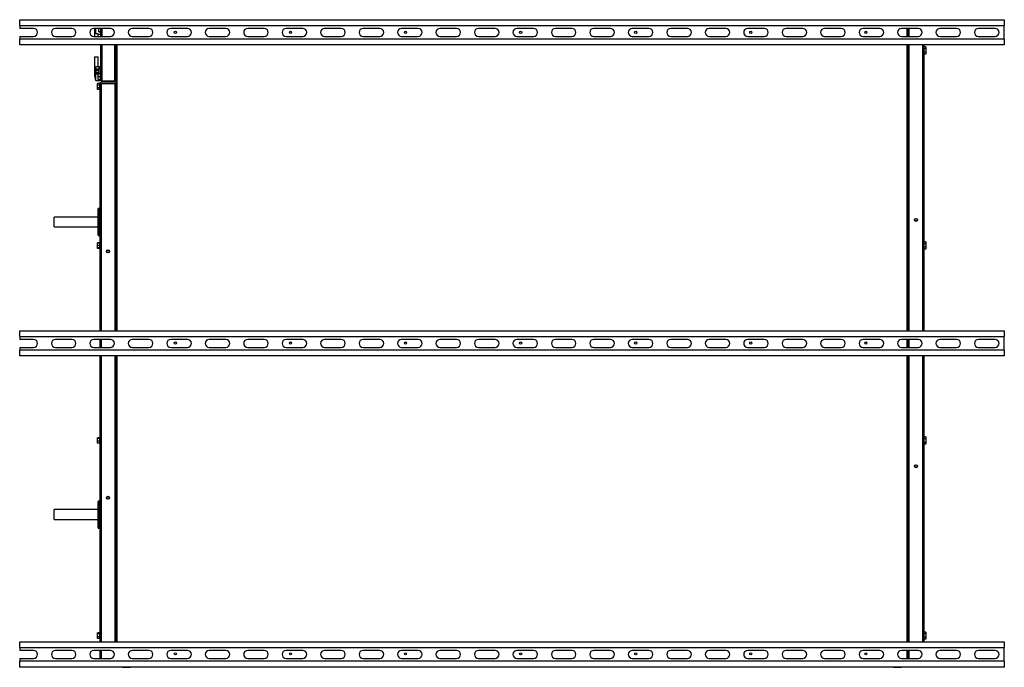
# Model space of a CAD drawing. Units: millimetres. Extents: x 104 to 5854, y 175 to 3816.
# Drawn here: x 3061 to 4661, y 2764 to 3816 of the extents above; entities that cross this region are included whole.
import ezdxf

# ---------------------------------------------------------------- set-up
doc = ezdxf.new("R2010")
doc.units = ezdxf.units.MM

msp = doc.modelspace()

# ---------------------------------------------------------------- linework, layer by layer
at = {"color": 7, "linetype": 'Continuous', "lineweight": 25}
for p, q in [((3060.7, 3806.2), (3060.7, 3815.7)), ((3060.7, 3815.7), (4660.7, 3815.7)), ((4660.7, 3815.7), (4660.7, 3806.2)), ((3060.7, 3806.2), (4660.7, 3806.2)), ((3060.7, 3806.2), (3060.7, 3801.7)), ((3083.2, 3801.7), (3060.7, 3801.7)), ((3145.7, 3801.7), (3118.7, 3801.7)), ((3208.2, 3801.7), (3181.2, 3801.7)), ((3182.2, 3801.7), (3182.2, 3788.7)), ((3184.2, 3793.3), (3184.2, 3801.7)), ((3188.2, 3788.7), (3188.2, 3792.4)), ((3188.2, 3792.2), (3192.7, 3792.2)), ((3189.2, 3796.7), (3189.2, 3801.7)), ((3189.2, 3796.7), (3192.7, 3796.7)), ((3189.2, 3796.1), (3189.2, 3796.7)), ((3189.2, 3796.1), (3192.7, 3796.1)), ((3192.7, 3788.7), (3192.7, 3801.7)), ((3270.7, 3801.7), (3243.7, 3801.7)), ((3333.2, 3801.7), (3306.2, 3801.7)), ((3395.7, 3801.7), (3368.7, 3801.7)), ((3458.2, 3801.7), (3431.2, 3801.7)), ((3520.7, 3801.7), (3493.7, 3801.7)), ((3583.2, 3801.7), (3556.2, 3801.7)), ((3645.7, 3801.7), (3618.7, 3801.7)), ((3708.2, 3801.7), (3681.2, 3801.7)), ((3770.7, 3801.7), (3743.7, 3801.7)), ((3833.2, 3801.7), (3806.2, 3801.7)), ((3895.7, 3801.7), (3868.7, 3801.7)), ((3958.2, 3801.7), (3931.2, 3801.7)), ((4020.7, 3801.7), (3993.7, 3801.7)), ((4083.2, 3801.7), (4056.2, 3801.7)), ((4145.7, 3801.7), (4118.7, 3801.7)), ((4208.2, 3801.7), (4181.2, 3801.7)), ((4270.7, 3801.7), (4243.7, 3801.7)), ((4333.2, 3801.7), (4306.2, 3801.7)), ((4395.7, 3801.7), (4368.7, 3801.7)), ((4458.2, 3801.7), (4431.2, 3801.7)), ((4520.7, 3801.7), (4493.7, 3801.7)), ((4504.7, 3788.7), (4504.7, 3801.7)), ((4505.7, 3801.7), (4505.7, 3788.7)), ((4583.2, 3801.7), (4556.2, 3801.7)), ((4645.7, 3801.7), (4618.7, 3801.7)), ((4660.7, 3784.2), (4660.7, 3806.2)), ((3060.7, 3788.7), (3060.7, 3784.2)), ((3060.7, 3788.7), (3083.2, 3788.7)), ((3060.7, 3774.7), (3060.7, 3784.2)), ((4660.7, 3784.2), (3060.7, 3784.2)), ((3118.7, 3788.7), (3145.7, 3788.7)), ((3181.2, 3788.7), (3208.2, 3788.7)), ((3243.7, 3788.7), (3270.7, 3788.7)), ((3306.2, 3788.7), (3333.2, 3788.7)), ((3368.7, 3788.7), (3395.7, 3788.7)), ((3431.2, 3788.7), (3458.2, 3788.7)), ((3493.7, 3788.7), (3520.7, 3788.7)), ((3556.2, 3788.7), (3583.2, 3788.7)), ((3618.7, 3788.7), (3645.7, 3788.7)), ((3681.2, 3788.7), (3708.2, 3788.7)), ((3743.7, 3788.7), (3770.7, 3788.7)), ((3806.2, 3788.7), (3833.2, 3788.7)), ((3868.7, 3788.7), (3895.7, 3788.7)), ((3931.2, 3788.7), (3958.2, 3788.7)), ((3993.7, 3788.7), (4020.7, 3788.7)), ((4056.2, 3788.7), (4083.2, 3788.7)), ((4118.7, 3788.7), (4145.7, 3788.7)), ((4181.2, 3788.7), (4208.2, 3788.7)), ((4243.7, 3788.7), (4270.7, 3788.7)), ((4306.2, 3788.7), (4333.2, 3788.7)), ((4368.7, 3788.7), (4395.7, 3788.7)), ((4431.2, 3788.7), (4458.2, 3788.7)), ((4493.7, 3788.7), (4520.7, 3788.7)), ((4556.2, 3788.7), (4583.2, 3788.7)), ((4618.7, 3788.7), (4645.7, 3788.7)), ((4660.7, 3784.2), (4660.7, 3774.7)), ((4660.7, 3774.7), (3060.7, 3774.7)), ((3192.7, 3717.5), (3192.7, 3774.7)), ((3215.2, 3716.7), (3215.2, 3774.7)), ((3216.2, 3774.7), (3216.2, 3719)), ((3216.7, 3774.7), (3216.7, 3310.7)), ((4504.7, 3310.7), (4504.7, 3774.7)), ((4505.7, 3774.7), (4505.7, 3310.7)), ((4529.7, 3774.7), (4529.7, 3310.7)), ((4533.4, 3771.5), (4529.7, 3771.5)), ((4533.4, 3768.6), (4529.7, 3768.6)), ((4533.4, 3762.9), (4529.7, 3762.9)), ((4533.4, 3771.5), (4533.4, 3768.6)), ((4533.4, 3768.6), (4533.4, 3762.9)), ((4533.4, 3762.9), (4533.4, 3760)), ((3182.2, 3754.8), (3182.2, 3729.1)), ((3188.2, 3739.2), (3188.2, 3754.8)), ((4533.4, 3760), (4529.7, 3760)), ((3182.2, 3728.7), (3182.2, 3727.8)), ((3184.2, 3717.2), (3184.2, 3739.2)), ((3188, 3735.3), (3185, 3735.3)), ((3185, 3733.3), (3185, 3735.3)), ((3188, 3733.3), (3185, 3733.3)), ((3185, 3729.3), (3185, 3733.3)), ((3188, 3729.3), (3185, 3729.3)), ((3185, 3727.2), (3185, 3729.3)), ((3192.7, 3739.2), (3187.5, 3739.2)), ((3189.2, 3735.7), (3188, 3735.7)), ((3188, 3735.7), (3188, 3731.3)), ((3188, 3731.3), (3188, 3726.9)), ((3188, 3728.9), (3191.7, 3728.9)), ((3188, 3728.6), (3188, 3728.9)), ((3188, 3723.4), (3188, 3728.6)), ((3188, 3728.6), (3191.7, 3728.6)), ((3189.2, 3738.4), (3192.7, 3738.4)), ((3189.2, 3738.4), (3189.2, 3736.1)), ((3189.2, 3736.1), (3192.7, 3736.1)), ((3189.2, 3736.1), (3189.2, 3728.9)), ((3191.7, 3728.9), (3191.7, 3728.6)), ((3191.7, 3728.6), (3191.7, 3723.4)), ((3216.7, 3733.7), (3216.2, 3733.7)), ((3216.7, 3733.7), (3216.2, 3733.7)), ((3216.7, 3732.7), (3216.2, 3732.7)), ((3216.7, 3731.5), (3216.2, 3731.5)), ((3184.2, 3717.2), (3192.7, 3717.2)), ((3188, 3727.2), (3185, 3727.2)), ((3188, 3726.9), (3188, 3726.9)), ((3188, 3723.4), (3191.7, 3723.4)), ((3188, 3718.6), (3188, 3723.4)), ((3188, 3718.6), (3191.7, 3718.6)), ((3191.7, 3712.5), (3190.5, 3712.5)), ((3190.5, 3712.5), (3190.5, 3707.2)), ((3192.7, 3726.7), (3191.7, 3726.7)), ((3191.7, 3723.4), (3191.7, 3718.6)), ((3191.7, 3720.8), (3192.7, 3720.8)), ((3191.7, 3712.5), (3191.7, 3711.4)), ((3192.7, 3717.2), (3192.7, 3717.5)), ((3193.5, 3713.2), (3193.5, 3712.2)), ((3193.5, 3713.2), (3215.7, 3713.2)), ((3193.5, 3712.2), (3215.7, 3712.2)), ((3193.5, 3712.2), (3215.7, 3712.2)), ((3194.5, 3716.7), (3215.2, 3716.7)), ((3194.5, 3715.7), (3194.5, 3716.7)), ((3194.5, 3716.7), (3215.2, 3716.7)), ((3194.5, 3715.7), (3215.2, 3715.7)), ((3215.2, 3715.7), (3215.2, 3716.7)), ((3215.7, 3713.2), (3215.7, 3712.2)), ((3215.7, 3310.7), (3215.7, 3712.2)), ((3216.7, 3726.7), (3216.2, 3726.7)), ((3216.2, 3720.8), (3216.7, 3720.8)), ((3190.5, 3711.9), (3187.3, 3711.9)), ((3187.3, 3709.5), (3187.3, 3711.9)), ((3190.5, 3709.5), (3187.3, 3709.5)), ((3187.3, 3704.9), (3187.3, 3709.5)), ((3190.5, 3704.9), (3187.3, 3704.9)), ((3187.3, 3702.6), (3187.3, 3704.9)), ((3190.5, 3702.6), (3187.3, 3702.6)), ((3190.5, 3707.2), (3190.5, 3702)), ((3190.5, 3702), (3191.7, 3702)), ((3191.7, 3310.7), (3191.7, 3711.4)), ((3188.2, 3465.7), (3188.2, 3508.7)), ((3191.7, 3509.2), (3188.7, 3509.2)), ((3188.2, 3495.2), (3116.7, 3495.2)), ((3116.7, 3479.2), (3116.7, 3495.2)), ((3116.7, 3479.2), (3188.2, 3479.2)), ((3188.7, 3465.2), (3191.7, 3465.2)), ((3190.5, 3453.6), (3187.3, 3453.6)), ((3187.3, 3453.1), (3187.3, 3453.6)), ((3190.5, 3453.1), (3187.3, 3453.1)), ((3187.3, 3449.1), (3187.3, 3453.1)), ((3190.5, 3449.1), (3187.3, 3449.1)), ((3187.3, 3445.1), (3187.3, 3449.1)), ((3190.5, 3445.1), (3187.3, 3445.1)), ((3187.3, 3445), (3187.3, 3445.1)), ((3190.5, 3445), (3187.3, 3445)), ((3187.3, 3444.5), (3187.3, 3445)), ((3190.5, 3444.5), (3187.3, 3444.5)), ((3191.7, 3454.3), (3190.5, 3454.3)), ((3190.5, 3454.3), (3190.5, 3443.8)), ((3190.5, 3443.8), (3191.7, 3443.8)), ((4533.4, 3454.9), (4529.7, 3454.9)), ((4533.4, 3452), (4529.7, 3452)), ((4533.4, 3446.2), (4529.7, 3446.2)), ((4533.4, 3443.3), (4529.7, 3443.3)), ((4533.4, 3454.9), (4533.4, 3452)), ((4533.4, 3452), (4533.4, 3446.2)), ((4533.4, 3446.2), (4533.4, 3443.3)), ((3060.7, 3301.2), (3060.7, 3310.7)), ((3060.7, 3310.7), (4660.7, 3310.7)), ((3060.7, 3301.2), (4660.7, 3301.2)), ((3060.7, 3301.2), (3060.7, 3296.7)), ((3083.2, 3296.7), (3060.7, 3296.7)), ((3145.7, 3296.7), (3118.7, 3296.7)), ((3208.2, 3296.7), (3181.2, 3296.7)), ((3191.7, 3283.7), (3191.7, 3296.7)), ((3270.7, 3296.7), (3243.7, 3296.7)), ((3333.2, 3296.7), (3306.2, 3296.7)), ((3395.7, 3296.7), (3368.7, 3296.7)), ((3458.2, 3296.7), (3431.2, 3296.7)), ((3520.7, 3296.7), (3493.7, 3296.7)), ((3583.2, 3296.7), (3556.2, 3296.7)), ((3645.7, 3296.7), (3618.7, 3296.7)), ((3708.2, 3296.7), (3681.2, 3296.7)), ((3770.7, 3296.7), (3743.7, 3296.7)), ((3833.2, 3296.7), (3806.2, 3296.7)), ((3895.7, 3296.7), (3868.7, 3296.7)), ((3958.2, 3296.7), (3931.2, 3296.7)), ((4020.7, 3296.7), (3993.7, 3296.7)), ((4083.2, 3296.7), (4056.2, 3296.7)), ((4145.7, 3296.7), (4118.7, 3296.7)), ((4208.2, 3296.7), (4181.2, 3296.7)), ((4270.7, 3296.7), (4243.7, 3296.7)), ((4333.2, 3296.7), (4306.2, 3296.7)), ((4395.7, 3296.7), (4368.7, 3296.7)), ((4458.2, 3296.7), (4431.2, 3296.7)), ((4520.7, 3296.7), (4493.7, 3296.7)), ((4504.7, 3283.7), (4504.7, 3296.7)), ((4505.7, 3296.7), (4505.7, 3283.7)), ((4583.2, 3296.7), (4556.2, 3296.7)), ((4645.7, 3296.7), (4618.7, 3296.7)), ((4660.7, 3310.7), (4660.7, 3301.2)), ((4660.7, 3279.2), (4660.7, 3301.2)), ((3060.7, 3283.7), (3060.7, 3279.2)), ((3060.7, 3283.7), (3083.2, 3283.7)), ((3118.7, 3283.7), (3145.7, 3283.7)), ((3181.2, 3283.7), (3208.2, 3283.7)), ((3243.7, 3283.7), (3270.7, 3283.7)), ((3306.2, 3283.7), (3333.2, 3283.7)), ((3368.7, 3283.7), (3395.7, 3283.7)), ((3431.2, 3283.7), (3458.2, 3283.7)), ((3493.7, 3283.7), (3520.7, 3283.7)), ((3556.2, 3283.7), (3583.2, 3283.7)), ((3618.7, 3283.7), (3645.7, 3283.7)), ((3681.2, 3283.7), (3708.2, 3283.7)), ((3743.7, 3283.7), (3770.7, 3283.7)), ((3806.2, 3283.7), (3833.2, 3283.7)), ((3868.7, 3283.7), (3895.7, 3283.7)), ((3931.2, 3283.7), (3958.2, 3283.7)), ((3993.7, 3283.7), (4020.7, 3283.7)), ((4056.2, 3283.7), (4083.2, 3283.7)), ((4118.7, 3283.7), (4145.7, 3283.7)), ((4181.2, 3283.7), (4208.2, 3283.7)), ((4243.7, 3283.7), (4270.7, 3283.7)), ((4306.2, 3283.7), (4333.2, 3283.7)), ((4368.7, 3283.7), (4395.7, 3283.7)), ((4431.2, 3283.7), (4458.2, 3283.7)), ((4493.7, 3283.7), (4520.7, 3283.7)), ((4556.2, 3283.7), (4583.2, 3283.7)), ((4618.7, 3283.7), (4645.7, 3283.7)), ((3060.7, 3269.7), (3060.7, 3279.2)), ((4660.7, 3279.2), (3060.7, 3279.2)), ((4660.7, 3269.7), (3060.7, 3269.7)), ((3191.7, 2805.7), (3191.7, 3269.7)), ((3215.7, 2805.7), (3215.7, 3269.7)), ((3216.7, 3269.7), (3216.7, 2805.7)), ((4504.7, 2805.7), (4504.7, 3269.7)), ((4505.7, 3269.7), (4505.7, 2805.7)), ((4529.7, 3269.7), (4529.7, 2805.7)), ((4660.7, 3279.2), (4660.7, 3269.7)), ((3190.5, 3136.8), (3187.3, 3136.8)), ((3187.3, 3135.8), (3187.3, 3136.8)), ((3191.7, 3137.6), (3190.5, 3137.6)), ((3190.5, 3137.6), (3190.5, 3127.1)), ((4533.4, 3138.2), (4529.7, 3138.2)), ((4533.4, 3138.2), (4533.4, 3135.3)), ((3190.5, 3135.8), (3187.3, 3135.8)), ((3187.3, 3131.4), (3187.3, 3135.8)), ((3190.5, 3131.4), (3187.3, 3131.4)), ((3187.3, 3128), (3187.3, 3131.4)), ((3190.5, 3128), (3187.3, 3128)), ((3190.5, 3127.1), (3191.7, 3127.1)), ((4533.4, 3135.3), (4529.7, 3135.3)), ((4533.4, 3129.5), (4529.7, 3129.5)), ((4533.4, 3126.6), (4529.7, 3126.6)), ((4533.4, 3135.3), (4533.4, 3129.5)), ((4533.4, 3129.5), (4533.4, 3126.6)), ((3188.2, 2990.7), (3188.2, 3033.7)), ((3191.7, 3034.2), (3188.7, 3034.2)), ((3188.2, 3020.2), (3116.7, 3020.2)), ((3116.7, 3004.2), (3116.7, 3020.2)), ((3116.7, 3004.2), (3188.2, 3004.2)), ((3188.7, 2990.2), (3191.7, 2990.2)), ((3190.5, 2820.3), (3187.3, 2820.3)), ((3187.3, 2818.3), (3187.3, 2820.3)), ((3190.5, 2818.3), (3187.3, 2818.3)), ((3187.3, 2813.7), (3187.3, 2818.3)), ((3191.7, 2821), (3190.5, 2821)), ((3190.5, 2821), (3190.5, 2810.5)), ((4533.4, 2821.5), (4529.7, 2821.5)), ((4533.4, 2818.6), (4529.7, 2818.6)), ((4533.4, 2821.5), (4533.4, 2818.6)), ((4533.4, 2818.6), (4533.4, 2812.9)), ((3060.7, 2796.2), (3060.7, 2805.7)), ((3060.7, 2805.7), (4660.7, 2805.7)), ((3190.5, 2813.7), (3187.3, 2813.7)), ((3187.3, 2811.1), (3187.3, 2813.7)), ((3190.5, 2811.1), (3187.3, 2811.1)), ((3190.5, 2810.5), (3191.7, 2810.5)), ((4533.4, 2812.9), (4529.7, 2812.9)), ((4533.4, 2810), (4529.7, 2810)), ((4533.4, 2812.9), (4533.4, 2810)), ((4660.7, 2805.7), (4660.7, 2796.2)), ((3060.7, 2796.2), (4660.7, 2796.2)), ((3060.7, 2796.2), (3060.7, 2791.7)), ((3083.2, 2791.7), (3060.7, 2791.7)), ((3145.7, 2791.7), (3118.7, 2791.7)), ((3208.2, 2791.7), (3181.2, 2791.7)), ((3191.7, 2778.7), (3191.7, 2791.7)), ((3270.7, 2791.7), (3243.7, 2791.7)), ((3333.2, 2791.7), (3306.2, 2791.7)), ((3395.7, 2791.7), (3368.7, 2791.7)), ((3458.2, 2791.7), (3431.2, 2791.7)), ((3520.7, 2791.7), (3493.7, 2791.7)), ((3583.2, 2791.7), (3556.2, 2791.7)), ((3645.7, 2791.7), (3618.7, 2791.7)), ((3708.2, 2791.7), (3681.2, 2791.7)), ((3770.7, 2791.7), (3743.7, 2791.7)), ((3833.2, 2791.7), (3806.2, 2791.7)), ((3895.7, 2791.7), (3868.7, 2791.7)), ((3958.2, 2791.7), (3931.2, 2791.7)), ((4020.7, 2791.7), (3993.7, 2791.7)), ((4083.2, 2791.7), (4056.2, 2791.7)), ((4145.7, 2791.7), (4118.7, 2791.7)), ((4208.2, 2791.7), (4181.2, 2791.7)), ((4270.7, 2791.7), (4243.7, 2791.7)), ((4333.2, 2791.7), (4306.2, 2791.7)), ((4395.7, 2791.7), (4368.7, 2791.7)), ((4458.2, 2791.7), (4431.2, 2791.7)), ((4520.7, 2791.7), (4493.7, 2791.7)), ((4504.7, 2778.7), (4504.7, 2791.7)), ((4505.7, 2791.7), (4505.7, 2778.7)), ((4583.2, 2791.7), (4556.2, 2791.7)), ((4645.7, 2791.7), (4618.7, 2791.7)), ((4660.7, 2774.2), (4660.7, 2796.2)), ((3060.7, 2778.7), (3060.7, 2774.2)), ((3060.7, 2778.7), (3083.2, 2778.7)), ((3060.7, 2764.7), (3060.7, 2774.2)), ((4660.7, 2774.2), (3060.7, 2774.2)), ((3118.7, 2778.7), (3145.7, 2778.7)), ((3181.2, 2778.7), (3208.2, 2778.7)), ((3243.7, 2778.7), (3270.7, 2778.7)), ((3306.2, 2778.7), (3333.2, 2778.7)), ((3368.7, 2778.7), (3395.7, 2778.7)), ((3431.2, 2778.7), (3458.2, 2778.7)), ((3493.7, 2778.7), (3520.7, 2778.7)), ((3556.2, 2778.7), (3583.2, 2778.7)), ((3618.7, 2778.7), (3645.7, 2778.7)), ((3681.2, 2778.7), (3708.2, 2778.7)), ((3743.7, 2778.7), (3770.7, 2778.7)), ((3806.2, 2778.7), (3833.2, 2778.7)), ((3868.7, 2778.7), (3895.7, 2778.7)), ((3931.2, 2778.7), (3958.2, 2778.7)), ((3993.7, 2778.7), (4020.7, 2778.7)), ((4056.2, 2778.7), (4083.2, 2778.7)), ((4118.7, 2778.7), (4145.7, 2778.7)), ((4181.2, 2778.7), (4208.2, 2778.7)), ((4243.7, 2778.7), (4270.7, 2778.7)), ((4306.2, 2778.7), (4333.2, 2778.7)), ((4368.7, 2778.7), (4395.7, 2778.7)), ((4431.2, 2778.7), (4458.2, 2778.7)), ((4493.7, 2778.7), (4520.7, 2778.7)), ((4556.2, 2778.7), (4583.2, 2778.7)), ((4618.7, 2778.7), (4645.7, 2778.7)), ((4660.7, 2774.2), (4660.7, 2764.7)), ((4660.7, 2764.7), (3060.7, 2764.7)), ((3227.7, 2764.7), (3227.7, 2764.2)), ((3227.7, 2764.2), (3240.7, 2764.2)), ((3240.7, 2764.2), (3240.7, 2764.7)), ((4480.7, 2764.7), (4480.7, 2764.2)), ((4480.7, 2764.2), (4493.7, 2764.2)), ((4493.7, 2764.2), (4493.7, 2764.7))]:
    msp.add_line(p, q, dxfattribs=at)
at = {"color": 8, "linetype": 'Continuous', "lineweight": 25}
for p, q in [((3194.5, 3788.7), (3194.5, 3801.7)), ((4502.9, 3788.7), (4502.9, 3801.7)), ((3194.5, 3716.7), (3194.5, 3774.7)), ((3218.5, 3774.7), (3218.5, 3310.7)), ((4502.9, 3310.7), (4502.9, 3774.7)), ((4527.9, 3774.7), (4527.9, 3310.7)), ((3191.7, 3727.1), (3192.7, 3727.1)), ((3193.5, 3310.7), (3193.5, 3712.2)), ((3188.7, 3509.2), (3188.7, 3465.2)), ((3193.5, 3283.7), (3193.5, 3296.7)), ((4502.9, 3283.7), (4502.9, 3296.7)), ((3193.5, 2805.7), (3193.5, 3269.7)), ((3218.5, 3269.7), (3218.5, 2805.7)), ((4502.9, 2805.7), (4502.9, 3269.7)), ((4527.9, 3269.7), (4527.9, 2805.7)), ((3188.7, 3034.2), (3188.7, 2990.2)), ((3193.5, 2778.7), (3193.5, 2791.7)), ((4502.9, 2778.7), (4502.9, 2791.7))]:
    msp.add_line(p, q, dxfattribs=at)
at = {"color": 7, "linetype": 'Continuous', "lineweight": 25, "flags": 128}
msp.add_lwpolyline([(3182.2, 3754.8), (3182.4, 3755), (3182.9, 3755.2), (3183.7, 3755.3), (3184.7, 3755.3), (3185.8, 3755.3), (3186.7, 3755.3), (3187.5, 3755.2), (3188.1, 3755), (3188.2, 3754.8)], dxfattribs=at)
at = {"color": 7, "linetype": 'Continuous', "lineweight": 25}
for centre, radius in [((3313.7, 3795.2), 1.75), ((3500.7, 3795.2), 1.75), ((3687.7, 3795.2), 1.75), ((3874.7, 3795.2), 1.75), ((4061.7, 3795.2), 1.75), ((4248.7, 3795.2), 1.75), ((4435.7, 3795.2), 1.75), ((4517.2, 3490.7), 2.5), ((4517.2, 3490.7), 2.1), ((3204.2, 3439.5), 2.5), ((3204.2, 3439.5), 2.1), ((3313.7, 3290.7), 1.75), ((3500.7, 3290.7), 1.75), ((3687.7, 3290.7), 1.75), ((3874.7, 3290.7), 1.75), ((4061.7, 3290.7), 1.75), ((4248.7, 3290.7), 1.75), ((4435.7, 3290.7), 1.75), ((4517.2, 3090.7), 2.5), ((4517.2, 3090.7), 2.1), ((3204.2, 3039.5), 2.5), ((3204.2, 3039.5), 2.1), ((3313.7, 2786.2), 1.75), ((3500.7, 2786.2), 1.75), ((3687.7, 2786.2), 1.75), ((3874.7, 2786.2), 1.75), ((4061.7, 2786.2), 1.75), ((4248.7, 2786.2), 1.75), ((4435.7, 2786.2), 1.75)]:
    msp.add_circle(centre, radius, dxfattribs=at)
for centre, radius, start, end in [((3083.2, 3795.2), 6.5, 270, 90), ((3118.7, 3795.2), 6.5, 90, 270), ((3145.7, 3795.2), 6.5, 270, 90), ((3181.2, 3795.2), 6.5, 90, 270), ((3208.2, 3795.2), 6.5, 270, 90), ((3243.7, 3795.2), 6.5, 90, 270), ((3270.7, 3795.2), 6.5, 270, 90), ((3306.2, 3795.2), 6.5, 90, 270), ((3333.2, 3795.2), 6.5, 270, 90), ((3368.7, 3795.2), 6.5, 90, 270), ((3395.7, 3795.2), 6.5, 270, 90), ((3431.2, 3795.2), 6.5, 90, 270), ((3458.2, 3795.2), 6.5, 270, 90), ((3493.7, 3795.2), 6.5, 90, 270), ((3520.7, 3795.2), 6.5, 270, 90), ((3556.2, 3795.2), 6.5, 90, 270), ((3583.2, 3795.2), 6.5, 270, 90), ((3618.7, 3795.2), 6.5, 90, 270), ((3645.7, 3795.2), 6.5, 270, 90), ((3681.2, 3795.2), 6.5, 90, 270), ((3708.2, 3795.2), 6.5, 270, 90), ((3743.7, 3795.2), 6.5, 90, 270), ((3770.7, 3795.2), 6.5, 270, 90), ((3806.2, 3795.2), 6.5, 90, 270), ((3833.2, 3795.2), 6.5, 270, 90), ((3868.7, 3795.2), 6.5, 90, 270), ((3895.7, 3795.2), 6.5, 270, 90), ((3931.2, 3795.2), 6.5, 90, 270), ((3958.2, 3795.2), 6.5, 270, 90), ((3993.7, 3795.2), 6.5, 90, 270), ((4020.7, 3795.2), 6.5, 270, 90), ((4056.2, 3795.2), 6.5, 90, 270), ((4083.2, 3795.2), 6.5, 270, 90), ((4118.7, 3795.2), 6.5, 90, 270), ((4145.7, 3795.2), 6.5, 270, 90), ((4181.2, 3795.2), 6.5, 90, 270), ((4208.2, 3795.2), 6.5, 270, 90), ((4243.7, 3795.2), 6.5, 90, 270), ((4270.7, 3795.2), 6.5, 270, 90), ((4306.2, 3795.2), 6.5, 90, 270), ((4333.2, 3795.2), 6.5, 270, 90), ((4368.7, 3795.2), 6.5, 90, 270), ((4395.7, 3795.2), 6.5, 270, 90), ((4431.2, 3795.2), 6.5, 90, 270), ((4458.2, 3795.2), 6.5, 270, 90), ((4493.7, 3795.2), 6.5, 90, 270), ((4520.7, 3795.2), 6.5, 270, 90), ((4556.2, 3795.2), 6.5, 90, 270), ((4583.2, 3795.2), 6.5, 270, 90), ((4618.7, 3795.2), 6.5, 90, 270), ((4645.7, 3795.2), 6.5, 270, 90), ((3211.2, 3728.7), 29, 178.4946, 180), ((3211.2, 3727.8), 29, 180, 201.4281), ((3188.7, 3508.7), 0.5, 90, 180), ((3188.7, 3465.7), 0.5, 180, 270), ((3083.2, 3290.2), 6.5, 270, 90), ((3118.7, 3290.2), 6.5, 90, 270), ((3145.7, 3290.2), 6.5, 270, 90), ((3181.2, 3290.2), 6.5, 90, 270), ((3208.2, 3290.2), 6.5, 270, 90), ((3243.7, 3290.2), 6.5, 90, 270), ((3270.7, 3290.2), 6.5, 270, 90), ((3306.2, 3290.2), 6.5, 90, 270), ((3333.2, 3290.2), 6.5, 270, 90), ((3368.7, 3290.2), 6.5, 90, 270), ((3395.7, 3290.2), 6.5, 270, 90), ((3431.2, 3290.2), 6.5, 90, 270), ((3458.2, 3290.2), 6.5, 270, 90), ((3493.7, 3290.2), 6.5, 90, 270), ((3520.7, 3290.2), 6.5, 270, 90), ((3556.2, 3290.2), 6.5, 90, 270), ((3583.2, 3290.2), 6.5, 270, 90), ((3618.7, 3290.2), 6.5, 90, 270), ((3645.7, 3290.2), 6.5, 270, 90), ((3681.2, 3290.2), 6.5, 90, 270), ((3708.2, 3290.2), 6.5, 270, 90), ((3743.7, 3290.2), 6.5, 90, 270), ((3770.7, 3290.2), 6.5, 270, 90), ((3806.2, 3290.2), 6.5, 90, 270), ((3833.2, 3290.2), 6.5, 270, 90), ((3868.7, 3290.2), 6.5, 90, 270), ((3895.7, 3290.2), 6.5, 270, 90), ((3931.2, 3290.2), 6.5, 90, 270), ((3958.2, 3290.2), 6.5, 270, 90), ((3993.7, 3290.2), 6.5, 90, 270), ((4020.7, 3290.2), 6.5, 270, 90), ((4056.2, 3290.2), 6.5, 90, 270), ((4083.2, 3290.2), 6.5, 270, 90), ((4118.7, 3290.2), 6.5, 90, 270), ((4145.7, 3290.2), 6.5, 270, 90), ((4181.2, 3290.2), 6.5, 90, 270), ((4208.2, 3290.2), 6.5, 270, 90), ((4243.7, 3290.2), 6.5, 90, 270), ((4270.7, 3290.2), 6.5, 270, 90), ((4306.2, 3290.2), 6.5, 90, 270), ((4333.2, 3290.2), 6.5, 270, 90), ((4368.7, 3290.2), 6.5, 90, 270), ((4395.7, 3290.2), 6.5, 270, 90), ((4431.2, 3290.2), 6.5, 90, 270), ((4458.2, 3290.2), 6.5, 270, 90), ((4493.7, 3290.2), 6.5, 90, 270), ((4520.7, 3290.2), 6.5, 270, 90), ((4556.2, 3290.2), 6.5, 90, 270), ((4583.2, 3290.2), 6.5, 270, 90), ((4618.7, 3290.2), 6.5, 90, 270), ((4645.7, 3290.2), 6.5, 270, 90), ((3188.7, 3033.7), 0.5, 90, 180), ((3188.7, 2990.7), 0.5, 180, 270), ((3083.2, 2785.2), 6.5, 270, 90), ((3118.7, 2785.2), 6.5, 90, 270), ((3145.7, 2785.2), 6.5, 270, 90), ((3181.2, 2785.2), 6.5, 90, 270), ((3208.2, 2785.2), 6.5, 270, 90), ((3243.7, 2785.2), 6.5, 90, 270), ((3270.7, 2785.2), 6.5, 270, 90), ((3306.2, 2785.2), 6.5, 90, 270), ((3333.2, 2785.2), 6.5, 270, 90), ((3368.7, 2785.2), 6.5, 90, 270), ((3395.7, 2785.2), 6.5, 270, 90), ((3431.2, 2785.2), 6.5, 90, 270), ((3458.2, 2785.2), 6.5, 270, 90), ((3493.7, 2785.2), 6.5, 90, 270), ((3520.7, 2785.2), 6.5, 270, 90), ((3556.2, 2785.2), 6.5, 90, 270), ((3583.2, 2785.2), 6.5, 270, 90), ((3618.7, 2785.2), 6.5, 90, 270), ((3645.7, 2785.2), 6.5, 270, 90), ((3681.2, 2785.2), 6.5, 90, 270), ((3708.2, 2785.2), 6.5, 270, 90), ((3743.7, 2785.2), 6.5, 90, 270), ((3770.7, 2785.2), 6.5, 270, 90), ((3806.2, 2785.2), 6.5, 90, 270), ((3833.2, 2785.2), 6.5, 270, 90), ((3868.7, 2785.2), 6.5, 90, 270), ((3895.7, 2785.2), 6.5, 270, 90), ((3931.2, 2785.2), 6.5, 90, 270), ((3958.2, 2785.2), 6.5, 270, 90), ((3993.7, 2785.2), 6.5, 90, 270), ((4020.7, 2785.2), 6.5, 270, 90), ((4056.2, 2785.2), 6.5, 90, 270), ((4083.2, 2785.2), 6.5, 270, 90), ((4118.7, 2785.2), 6.5, 90, 270), ((4145.7, 2785.2), 6.5, 270, 90), ((4181.2, 2785.2), 6.5, 90, 270), ((4208.2, 2785.2), 6.5, 270, 90), ((4243.7, 2785.2), 6.5, 90, 270), ((4270.7, 2785.2), 6.5, 270, 90), ((4306.2, 2785.2), 6.5, 90, 270), ((4333.2, 2785.2), 6.5, 270, 90), ((4368.7, 2785.2), 6.5, 90, 270), ((4395.7, 2785.2), 6.5, 270, 90), ((4431.2, 2785.2), 6.5, 90, 270), ((4458.2, 2785.2), 6.5, 270, 90), ((4493.7, 2785.2), 6.5, 90, 270), ((4520.7, 2785.2), 6.5, 270, 90), ((4556.2, 2785.2), 6.5, 90, 270), ((4583.2, 2785.2), 6.5, 270, 90), ((4618.7, 2785.2), 6.5, 90, 270), ((4645.7, 2785.2), 6.5, 270, 90)]:
    msp.add_arc(centre, radius, start, end, dxfattribs=at)
for points, knots in [([(3182.3, 3801.7), (3182.3, 3801.6), (3182.3, 3800.3), (3182.7, 3797.5), (3183.7, 3794.8), (3184.2, 3793.3)], [0, 0, 0, 0, 0.05066, 0.465109, 1, 1, 1, 1]), ([(3184.2, 3793.3), (3184.6, 3793.3), (3185.2, 3793.4), (3186.2, 3793.3), (3187.1, 3793.1), (3187.8, 3792.8), (3188.2, 3792.6), (3188.2, 3792.5), (3188.2, 3792.4)], [0, 0, 0, 0, 0.170236, 0.34052, 0.5107, 0.686408, 0.865406, 1, 1, 1, 1]), ([(3184.2, 3739.2), (3183.9, 3738.3), (3183.2, 3736.3), (3182.5, 3733.1), (3182.3, 3730.8), (3182.2, 3729.5), (3182.2, 3729.4)], [0, 0, 0, 0, 0.2981066, 0.6014744, 0.9818111, 1, 1, 1, 1]), ([(3187.5, 3739.2), (3187.5, 3739.2), (3187.3, 3739.2), (3186.7, 3739.2), (3185.7, 3739.2), (3184.9, 3739.2), (3184.4, 3739.2), (3184.2, 3739.2)], [0, 0, 0, 0, 0.0300303, 0.3080268, 0.5885192, 0.8606067, 1, 1, 1, 1]), ([(3193.5, 3713.2), (3193.3, 3713.2), (3192.9, 3713.2), (3192.4, 3712.8), (3191.9, 3712.4), (3191.8, 3711.9), (3191.7, 3711.5), (3191.7, 3711.4)], [0, 0, 0, 0, 0.222947, 0.445916, 0.668886, 0.891856, 1, 1, 1, 1]), ([(3191.7, 3711.4), (3191.8, 3711.5), (3191.8, 3711.6), (3192.1, 3711.8), (3192.6, 3712), (3193.1, 3712.1), (3193.4, 3712.2), (3193.5, 3712.2)], [0, 0, 0, 0, 0.2229469, 0.4459165, 0.6688862, 0.8918557, 1, 1, 1, 1]), ([(3194.5, 3716.7), (3194.3, 3716.8), (3193.9, 3716.9), (3193.4, 3717.1), (3192.9, 3717.3), (3192.8, 3717.4), (3192.7, 3717.5), (3192.7, 3717.5)], [0, 0, 0, 0, 0.2229469, 0.4459165, 0.6688862, 0.8918557, 1, 1, 1, 1]), ([(3192.7, 3717.5), (3192.8, 3717.3), (3192.8, 3716.9), (3193.1, 3716.4), (3193.6, 3715.9), (3194.1, 3715.8), (3194.4, 3715.7), (3194.5, 3715.7)], [0, 0, 0, 0, 0.222947, 0.445916, 0.668886, 0.891856, 1, 1, 1, 1]), ([(3193.5, 3712.2), (3193.4, 3712.2), (3193.3, 3712.2), (3193.2, 3712.1), (3193.1, 3712.1)], [0, 0, 0, 0, 0.795388, 1, 1, 1, 1]), ([(3194.1, 3716.9), (3194.2, 3716.8), (3194.3, 3716.8), (3194.4, 3716.7), (3194.5, 3716.7)], [0, 0, 0, 0, 0.356701, 1, 1, 1, 1]), ([(3216.2, 3719), (3216.2, 3719), (3216.2, 3718.9), (3215.8, 3718.7), (3215.5, 3718.6), (3215.3, 3718.5), (3215.2, 3718.5)], [0, 0, 0, 0, 0.316532, 0.633096, 0.949661, 1, 1, 1, 1]), ([(3215.2, 3717.5), (3215.4, 3717.5), (3215.7, 3717.7), (3216, 3718.1), (3216.2, 3718.6), (3216.2, 3718.9), (3216.2, 3719)], [0, 0, 0, 0, 0.2109381, 0.5284659, 0.8459934, 1, 1, 1, 1]), ([(3216.7, 3709.9), (3216.7, 3710.1), (3216.7, 3710.6), (3216.3, 3711.1), (3216, 3711.4), (3215.8, 3711.5), (3215.7, 3711.5)], [0, 0, 0, 0, 0.316532, 0.633096, 0.949661, 1, 1, 1, 1]), ([(3215.7, 3710.5), (3215.9, 3710.5), (3216.2, 3710.4), (3216.5, 3710.2), (3216.7, 3710.1), (3216.7, 3710), (3216.7, 3709.9)], [0, 0, 0, 0, 0.210938, 0.528466, 0.845993, 1, 1, 1, 1])]:
    msp.add_open_spline(points, degree=3, knots=knots, dxfattribs=at)

doc.saveas('drawing.dxf')
